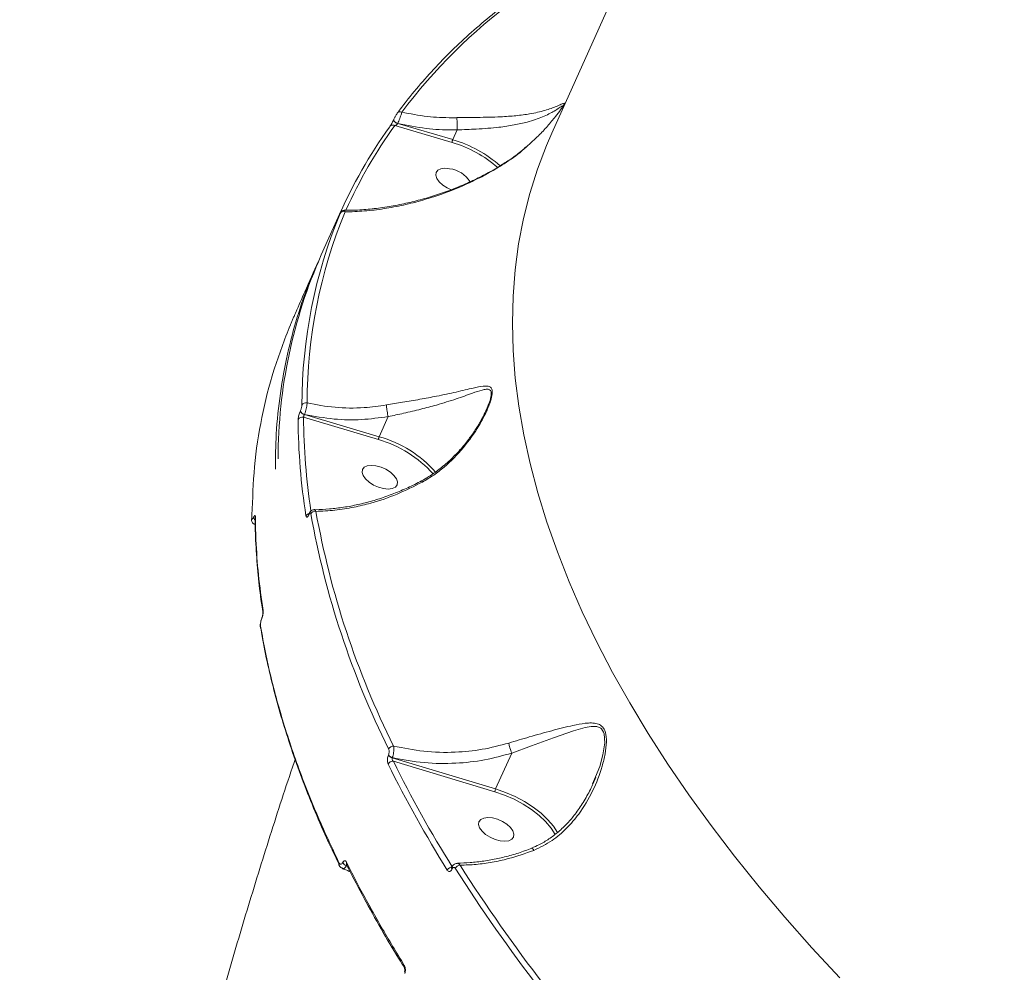
# Model space of a CAD drawing. Units: millimetres. Extents: x 3545 to 21326, y 3254 to 15280.
# Drawn here: x 10559 to 10793, y 6991 to 7218 of the extents above; entities that cross this region are included whole.
import ezdxf

# ---------------------------------------------------------------- set-up
doc = ezdxf.new("R2010")
doc.units = ezdxf.units.MM
doc.layers.add('DiKom', color=7, linetype='Continuous')

msp = doc.modelspace()

# ---------------------------------------------------------------- linework, layer by layer
at = {"layer": 'DiKom', "color": 7, "linetype": 'Continuous', "lineweight": 15}
for p, q in [((10793.17, 7428.97), (10685.75, 7190.63)), ((10688.41, 7197.03), (10688.4, 7197)), ((10648.29, 7193.96), (10648.32, 7194.01)), ((10662.11, 7188.45), (10648.52, 7192.45)), ((10649.23, 7192.98), (10649.22, 7192.96)), ((10649.22, 7192.96), (10662.27, 7189.12)), ((10663.31, 7191.42), (10662.27, 7189.12)), ((10663.32, 7191.43), (10663.31, 7191.42)), ((10635.82, 7172.33), (10631.08, 7161.79)), ((10635.42, 7171.37), (10635.38, 7171.29)), ((10635.42, 7171.38), (10635.39, 7171.3)), ((10635.27, 7171.07), (10635.24, 7171.01)), ((10626.11, 7124.73), (10626.13, 7124.77)), ((10670.15, 7124.86), (10670.43, 7125.49)), ((10644.63, 7117.94), (10626.87, 7123.22)), ((10627.09, 7123.92), (10627.07, 7123.88)), ((10627.07, 7123.88), (10644.8, 7118.61)), ((10646.95, 7123.38), (10644.8, 7118.61)), ((10615.38, 7099.39), (10615.38, 7099.38)), ((10628.15, 7100.16), (10628.12, 7100.09)), ((10628.16, 7100.33), (10628.14, 7100.27)), ((10616.63, 7073.18), (10616.62, 7073.22)), ((10646.99, 7043.04), (10647.02, 7043.1)), ((10676.28, 7043.52), (10672.45, 7035.02)), ((10647.93, 7042.44), (10647.9, 7042.38)), ((10647.9, 7042.38), (10672.45, 7035.02)), ((10672.29, 7034.35), (10648.18, 7041.58)), ((10695.44, 7036.19), (10696.14, 7037.89)), ((10637.26, 7016.73), (10637.05, 7016.8)), ((10662.04, 7016.4), (10662.02, 7016.36)), ((10662.1, 7016.02), (10662.08, 7015.98))]:
    msp.add_line(p, q, dxfattribs=at)
at = {"layer": 'DiKom', "color": 7, "linetype": 'Continuous', "lineweight": 15, "flags": 128}
for points in [[(10649.22, 7192.96), (10649, 7193.04), (10648.78, 7193.15), (10648.59, 7193.28), (10648.44, 7193.43), (10648.33, 7193.58), (10648.27, 7193.73), (10648.26, 7193.86), (10648.31, 7193.98)], [(10649.23, 7192.98), (10649.01, 7193.07), (10648.79, 7193.18), (10648.6, 7193.31), (10648.45, 7193.46), (10648.34, 7193.61), (10648.28, 7193.75), (10648.27, 7193.89), (10648.29, 7193.96)], [(10685.75, 7190.63), (10684.5, 7187.73), (10682.36, 7182.09), (10680.55, 7176.32), (10679.06, 7170.41), (10677.91, 7164.38), (10677.08, 7158.22), (10676.59, 7151.95), (10676.44, 7145.57), (10676.61, 7139.09), (10677.12, 7132.5), (10677.96, 7125.83), (10679.13, 7119.07), (10680.63, 7112.23), (10682.46, 7105.31), (10684.61, 7098.33), (10687.1, 7091.29), (10689.9, 7084.2), (10693.02, 7077.06), (10696.47, 7069.88), (10700.22, 7062.66), (10704.29, 7055.42), (10708.66, 7048.16), (10713.34, 7040.88), (10718.31, 7033.6), (10723.58, 7026.32), (10729.13, 7019.04), (10734.97, 7011.78), (10741.09, 7004.54), (10747.48, 6997.32), (10754.14, 6990.14)], [(10661.53, 7182.23), (10660.4, 7182.33), (10659.44, 7182.21), (10658.73, 7181.87), (10658.31, 7181.34), (10658.22, 7180.66), (10658.48, 7179.89), (10659.05, 7179.09), (10659.9, 7178.32), (10660.95, 7177.65), (10661.87, 7177.23)], [(10644.05, 7111.72), (10642.93, 7111.82), (10641.97, 7111.7), (10641.25, 7111.36), (10640.83, 7110.83), (10640.75, 7110.15), (10641, 7109.38), (10641.58, 7108.58), (10642.42, 7107.81), (10643.48, 7107.15), (10644.65, 7106.63), (10645.84, 7106.3), (10646.97, 7106.2), (10647.93, 7106.32), (10648.65, 7106.66), (10649.06, 7107.19), (10649.15, 7107.87), (10648.9, 7108.64), (10648.32, 7109.44), (10647.47, 7110.21), (10646.42, 7110.88), (10645.25, 7111.4), (10644.05, 7111.72)], [(10615.38, 7099.38), (10615.39, 7099.52), (10615.44, 7099.67)], [(10616.96, 7075.61), (10616.95, 7075.56), (10616.96, 7075.49)], [(10696.14, 7037.89), (10697.15, 7040.35), (10697.91, 7043.13), (10698.34, 7045.98), (10698.2, 7048.1), (10698.08, 7048.49), (10697.59, 7049.28), (10697.4, 7049.44), (10696.43, 7049.83), (10695.13, 7049.84), (10693.73, 7049.59), (10690.93, 7048.79), (10686.2, 7047.14), (10680.93, 7045.23), (10676.28, 7043.52), (10676.28, 7043.52), (10676.28, 7043.52)], [(10686.58, 7024.2), (10686.58, 7024.21), (10685.59, 7025.74), (10684.31, 7027.26), (10682.75, 7028.74), (10680.95, 7030.14), (10678.95, 7031.43), (10676.81, 7032.58), (10674.57, 7033.56), (10672.29, 7034.35)], [(10672.45, 7035.02), (10674.81, 7034.2), (10677.12, 7033.19), (10679.33, 7032.01), (10681.38, 7030.68), (10683.24, 7029.23), (10684.85, 7027.71), (10686.18, 7026.14), (10687.12, 7024.7)], [(10671.7, 7028.13), (10670.58, 7028.23), (10669.62, 7028.11), (10668.9, 7027.77), (10668.48, 7027.24), (10668.4, 7026.56), (10668.65, 7025.79), (10669.23, 7024.99), (10670.08, 7024.22), (10671.13, 7023.56), (10672.3, 7023.04), (10673.5, 7022.71), (10674.62, 7022.61), (10675.58, 7022.73), (10676.3, 7023.07), (10676.72, 7023.6), (10676.8, 7024.28), (10676.55, 7025.05), (10675.97, 7025.85), (10675.12, 7026.62), (10674.07, 7027.29), (10672.9, 7027.8), (10671.7, 7028.13)], [(10635.29, 7016.92), (10635.28, 7016.94), (10635.26, 7016.97)]]:
    msp.add_lwpolyline(points, dxfattribs=at)
at = {"layer": 'DiKom', "color": 7, "linetype": 'Continuous', "lineweight": 15}
for centre, radius, start, end in [((10754.4, 7117.67), 130.14, 126.4261, 143.1994), ((10649.78, 7194.87), 0.86, 61.5562, 151.9162), ((10740.36, 7126.09), 113.31, 144.1517, 155.8865), ((10648.05, 7191.71), 0.877, 57.8468, 151.4002), ((10739.3, 7125.64), 113.52, 144.1502, 156.4455), ((10654.01, 7160.81), 28.8, 48.8711, 73.6545), ((10653.94, 7160.66), 29.65, 48.595, 73.6735), ((10660.64, 7175.49), 6.8, 32.1212, 82.4725), ((10746.08, 7125.96), 119.6, 157.5864, 179.9246), ((10747.04, 7126.46), 119.33, 157.5864, 179.9246), ((10636.34, 7171.11), 0.932, 65.9043, 151.3325), ((10740.04, 7113.45), 119.2, 156.0758, 180.0315), ((10627.28, 7125.09), 1.23, 196.7586, 260.0014), ((10627.3, 7125.13), 1.23, 196.7586, 260.0014), ((10627.41, 7125.61), 1.05, 73.6759, 151.2727), ((10626.51, 7122.22), 1.06, 70.4364, 151.0511), ((10774.36, 7123.31), 148.78, 180.2249, 189.0804), ((10775.05, 7123.79), 148.18, 180.2213, 188.8396), ((10637.15, 7091.68), 27.31, 41.5425, 74.0937), ((10637.57, 7092.3), 27.29, 40.9122, 74.6262), ((10615.21, 7099.03), 0.706, 156.1703, 182.8445), ((10615.85, 7099.52), 0.848, 181.6115, 235.501), ((10628.36, 7099.38), 1.02, 102.2807, 153.4355), ((10628.41, 7100.15), 0.294, 155.026, 190.9884), ((10628.44, 7100.21), 0.295, 156.7548, 190.936), ((10629.57, 7099.79), 1.12, 78.0201, 151.5881), ((10832.52, 7136.82), 207.17, 190.1455, 206.4626), ((10833.28, 7137.3), 206.71, 190.1455, 206.4626), ((10617.89, 7077.11), 0.687, 155.6518, 189.6558), ((10617.3, 7073.33), 0.687, 155.7363, 189.258), ((10648.18, 7043.92), 1.27, 87.7983, 152.7055), ((10648.27, 7043.85), 1.51, 212.2952, 255.7682), ((10648.3, 7043.91), 1.51, 212.2952, 255.7682), ((10648.07, 7040.32), 1.27, 84.9664, 152.8157), ((10909.3, 7170.77), 292.74, 206.3372, 211.9755), ((10909.91, 7171.15), 292.05, 206.3372, 211.9755), ((10674.09, 7034.26), 1.81, 155.1511, 177.1377), ((10635.83, 7017.22), 0.625, 153.6936, 204.1024), ((10637.42, 7018.12), 1.37, 204.2053, 254.1714), ((10637.65, 7017.33), 0.621, 153.4482, 205.1217), ((10662.17, 7015.15), 1.34, 89.8338, 153.506), ((10662.39, 7016.22), 0.387, 159.2652, 218.6152), ((10662.41, 7016.27), 0.389, 160.0854, 218.536), ((10664.06, 7015.57), 1.36, 93.1486, 153.381), ((10996.94, 7229.36), 396.31, 212.5422, 222.5731), ((10997.34, 7229.64), 395.43, 212.5422, 222.5731), ((10651.29, 6992.86), 0.586, 151.8325, 210.6891)]:
    msp.add_arc(centre, radius, start, end, dxfattribs=at)
for points, knots in [([(10676.24, 7222.36), (10675.32, 7221.67), (10672.66, 7219.66), (10668.47, 7216.2), (10663.74, 7211.94), (10659.28, 7207.52), (10655.1, 7202.94), (10651.73, 7198.89), (10649.81, 7196.34), (10649.1, 7195.41)], [0, 0, 0, 0, 0.086459, 0.250405, 0.414316, 0.578179, 0.741994, 0.90576, 1, 1, 1, 1]), ([(10663.26, 7194.34), (10664.87, 7194.36), (10667.48, 7194.39), (10670.93, 7194.44), (10674.08, 7194.55), (10677.38, 7194.79), (10680.97, 7195.27), (10684.29, 7196.03), (10686.65, 7196.89), (10688.09, 7197.56), (10688.7, 7197.81), (10688.84, 7197.72), (10688.65, 7197.39), (10688.58, 7197.27)], [0, 0, 0, 0, 0.111758, 0.181363, 0.252564, 0.357558, 0.465717, 0.610536, 0.759586, 0.843179, 0.92837, 0.975962, 1, 1, 1, 1]), ([(10688.39, 7197), (10688.4, 7197.03), (10688.52, 7197.24), (10688.28, 7197.12), (10687.63, 7196.7), (10686.11, 7195.72), (10683.71, 7194.5), (10680.44, 7193.38), (10676.89, 7192.57), (10673.71, 7192.1), (10670.63, 7191.81), (10667.36, 7191.59), (10664.84, 7191.49), (10663.32, 7191.43), (10663.32, 7191.43)], [0, 0, 0, 0, 0.007734, 0.053689, 0.137636, 0.223971, 0.373622, 0.526826, 0.635138, 0.74596, 0.816707, 0.888803, 0.999964, 1, 1, 1, 1]), ([(10688.58, 7197.27), (10688.55, 7197.21), (10688.44, 7197), (10687.8, 7196.08), (10686.55, 7194.44), (10684.76, 7192.31), (10682.5, 7189.85), (10680.73, 7188.3), (10679.76, 7187.45)], [0, 0, 0, 0, 0.0471239, 0.1637507, 0.3198209, 0.5284318, 0.7425779, 1, 1, 1, 1]), ([(10648.32, 7194.01), (10648.36, 7194.1), (10648.45, 7194.27), (10648.6, 7194.58), (10648.76, 7194.86), (10648.91, 7195.11), (10648.99, 7195.22), (10649.03, 7195.27)], [0, 0, 0, 0, 0.195151, 0.390092, 0.593274, 0.811116, 1, 1, 1, 1]), ([(10650.19, 7195.63), (10650.16, 7195.52), (10650.09, 7195.28), (10649.91, 7194.75), (10649.69, 7194.14), (10649.45, 7193.53), (10649.31, 7193.17), (10649.23, 7192.98)], [0, 0, 0, 0, 0.184785, 0.398809, 0.601266, 0.79903, 1, 1, 1, 1]), ([(10650.19, 7195.63), (10652.19, 7195.25), (10656.11, 7194.51), (10660.53, 7194.3), (10662.89, 7194.34), (10663.26, 7194.34)], [0, 0, 0, 0, 0.4665329, 0.9150118, 1, 1, 1, 1]), ([(10647.28, 7192.12), (10647.34, 7192.2), (10647.45, 7192.36), (10647.66, 7192.72), (10647.9, 7193.14), (10648.12, 7193.58), (10648.25, 7193.85), (10648.31, 7193.98)], [0, 0, 0, 0, 0.189034, 0.404527, 0.606852, 0.803372, 1, 1, 1, 1]), ([(10649.22, 7192.96), (10649.2, 7192.93), (10649.18, 7192.88), (10649.11, 7192.79), (10649.01, 7192.69), (10648.85, 7192.58), (10648.68, 7192.49), (10648.57, 7192.46), (10648.52, 7192.45)], [0, 0, 0, 0, 0.127162, 0.162621, 0.340413, 0.545404, 0.783146, 1, 1, 1, 1]), ([(10663.31, 7191.42), (10662.93, 7191.42), (10660.47, 7191.41), (10655.7, 7191.67), (10651.47, 7192.53), (10649.23, 7192.98)], [0, 0, 0, 0, 0.0814791, 0.5156603, 1, 1, 1, 1]), ([(10663.26, 7194.34), (10663.27, 7194.33), (10663.27, 7194.22), (10663.28, 7193.92), (10663.3, 7193.34), (10663.31, 7192.68), (10663.32, 7192), (10663.32, 7191.62), (10663.32, 7191.43)], [0, 0, 0, 0, 0.025961, 0.220279, 0.417886, 0.615491, 0.813095, 1, 1, 1, 1]), ([(10662.11, 7188.45), (10662.11, 7188.46), (10662.11, 7188.48), (10662.11, 7188.54), (10662.13, 7188.65), (10662.16, 7188.81), (10662.22, 7188.98), (10662.25, 7189.07), (10662.27, 7189.12)], [0, 0, 0, 0, 0.0536285, 0.1414105, 0.356061, 0.5707083, 0.7853541, 1, 1, 1, 1]), ([(10679.72, 7187.44), (10679.31, 7187.07), (10678.03, 7185.94), (10676.26, 7184.61), (10674.84, 7183.74), (10674.42, 7183.48)], [0, 0, 0, 0, 0.24944, 0.776461, 1, 1, 1, 1]), ([(10679.76, 7187.45), (10679.43, 7187.14), (10677.81, 7185.63), (10675.95, 7184.39), (10674.46, 7183.4)], [0, 0, 0, 0, 0.203832, 1, 1, 1, 1]), ([(10674.43, 7183.48), (10673.88, 7183.13), (10672.31, 7182.12), (10669.55, 7180.62), (10666.16, 7178.96), (10662.59, 7177.46), (10658.88, 7176.11), (10655.04, 7174.94), (10651.12, 7173.97), (10647.14, 7173.2), (10643.15, 7172.67), (10639.58, 7172.37), (10637.4, 7172.36), (10636.5, 7172.35)], [0, 0, 0, 0, 0.0464545, 0.1338765, 0.2241496, 0.317408, 0.4136049, 0.5124815, 0.6135413, 0.7163426, 0.8214109, 0.9265619, 1, 1, 1, 1]), ([(10674.46, 7183.4), (10674.17, 7183.22), (10672.73, 7182.3), (10670.06, 7180.77), (10665.12, 7178.29), (10660.12, 7176.29), (10654.83, 7174.63), (10650.57, 7173.55), (10645.92, 7172.69), (10641.27, 7172.12), (10638.24, 7172.01), (10636.72, 7171.96)], [0, 0, 0, 0, 0.0242949, 0.1218861, 0.2202173, 0.4215155, 0.5118876, 0.6318247, 0.7525904, 0.8758755, 1, 1, 1, 1]), ([(10674.44, 7183.46), (10674.44, 7183.46), (10674.43, 7183.46), (10674.45, 7183.42), (10674.46, 7183.4)], [0, 0, 0, 0, 0.591873, 1, 1, 1, 1]), ([(10636.5, 7172.33), (10636.47, 7172.34), (10636.35, 7172.35), (10636.16, 7172.29), (10635.95, 7172.18), (10635.81, 7172.06), (10635.71, 7171.95), (10635.66, 7171.86), (10635.63, 7171.82), (10635.61, 7171.78), (10635.58, 7171.71), (10635.53, 7171.61), (10635.45, 7171.43), (10635.42, 7171.37)], [0, 0, 0, 0, 0.047064, 0.186635, 0.304539, 0.403129, 0.481736, 0.535445, 0.566283, 0.597914, 0.654918, 0.871156, 1, 1, 1, 1]), ([(10635.52, 7171.56), (10635.55, 7171.63), (10635.6, 7171.75), (10635.6, 7171.76), (10635.56, 7171.67), (10635.49, 7171.53), (10635.44, 7171.41), (10635.42, 7171.37)], [0, 0, 0, 0, 0.3025704, 0.534681, 0.7254608, 0.9171004, 1, 1, 1, 1]), ([(10636.5, 7172.32), (10636.54, 7172.32), (10636.63, 7172.33), (10636.69, 7172.14), (10636.71, 7171.99), (10636.72, 7171.96)], [0, 0, 0, 0, 0.324113, 0.891768, 1, 1, 1, 1]), ([(10635.16, 7170.81), (10635.15, 7170.77), (10635.1, 7170.68), (10635.11, 7170.72), (10635.19, 7170.9), (10635.24, 7171.01)], [0, 0, 0, 0, 0.188828, 0.556337, 1, 1, 1, 1]), ([(10635.26, 7171.03), (10635.23, 7170.96), (10635.18, 7170.85), (10635.15, 7170.78), (10635.15, 7170.78), (10635.15, 7170.78)], [0, 0, 0, 0, 0.504652, 0.872758, 1, 1, 1, 1]), ([(10635.38, 7171.29), (10635.36, 7171.24), (10635.31, 7171.13), (10635.28, 7171.06), (10635.26, 7171.03)], [0, 0, 0, 0, 0.509402, 1, 1, 1, 1]), ([(10620.17, 7110.89), (10620.21, 7113.69), (10620.28, 7119.79), (10621.26, 7128.9), (10622.91, 7138.16), (10625.29, 7147.04), (10627.76, 7154.34), (10629.72, 7158.59), (10630.41, 7160.11)], [0, 0, 0, 0, 0.159375, 0.346856, 0.535199, 0.7166, 0.898785, 1, 1, 1, 1]), ([(10630.34, 7160.14), (10629.27, 7157.77), (10627.47, 7153.79), (10625.74, 7149.76), (10625.05, 7148.13)], [0, 0, 0, 0, 0.595456, 1, 1, 1, 1]), ([(10625.02, 7148.14), (10624.97, 7148.03), (10624.87, 7147.79), (10624.69, 7147.38), (10624.57, 7147.1), (10624.51, 7146.97)], [0, 0, 0, 0, 0.312437, 0.65563, 1, 1, 1, 1]), ([(10624.51, 7146.97), (10624.45, 7146.84), (10624.34, 7146.57), (10624.15, 7146.15), (10623.97, 7145.73), (10623.83, 7145.39), (10623.76, 7145.22), (10623.73, 7145.16)], [0, 0, 0, 0, 0.192055, 0.383588, 0.590209, 0.834076, 1, 1, 1, 1]), ([(10623.73, 7145.16), (10622.35, 7141.61), (10619.59, 7134.5), (10616.83, 7123.22), (10614.98, 7111.81), (10614.8, 7103.63), (10614.58, 7099.58), (10614.57, 7099.32)], [0, 0, 0, 0, 0.24825, 0.49719, 0.748238, 0.983657, 1, 1, 1, 1]), ([(10646.53, 7126.15), (10647.81, 7126.36), (10650.56, 7126.82), (10654.57, 7127.5), (10658.91, 7128.31), (10663.23, 7129.24), (10666.85, 7130.12), (10669.16, 7130.61), (10670.49, 7130.67), (10671.26, 7130.45), (10671.57, 7129.94), (10671.68, 7129.28), (10671.62, 7128.31), (10671.05, 7126.34), (10669.97, 7123.86), (10668, 7120.26), (10664.92, 7115.9), (10661.16, 7112.08), (10657.79, 7109.45), (10655.99, 7108.39), (10655.08, 7107.86)], [0, 0, 0, 0, 0.059056, 0.126772, 0.19653, 0.289997, 0.386194, 0.45277, 0.486432, 0.520907, 0.548914, 0.554251, 0.580047, 0.615211, 0.661735, 0.709494, 0.806141, 0.905605, 0.952554, 1, 1, 1, 1]), ([(10670.43, 7125.49), (10670.55, 7125.76), (10670.97, 7126.66), (10671.35, 7127.99), (10671.43, 7128.9), (10671.32, 7129.48), (10671.01, 7129.88), (10670.25, 7129.93), (10668.93, 7129.64), (10666.66, 7128.84), (10663.12, 7127.57), (10658.96, 7126.27), (10654.73, 7125.14), (10650.86, 7124.23), (10648.19, 7123.65), (10646.95, 7123.39), (10646.95, 7123.39)], [0, 0, 0, 0, 0.023395, 0.076486, 0.114219, 0.122013, 0.16346, 0.215325, 0.269252, 0.375825, 0.527775, 0.683321, 0.793199, 0.905625, 0.999948, 1, 1, 1, 1]), ([(10625.58, 7122.73), (10625.59, 7122.84), (10625.6, 7123.05), (10625.69, 7123.5), (10625.82, 7123.99), (10625.97, 7124.41), (10626.07, 7124.64), (10626.11, 7124.73)], [0, 0, 0, 0, 0.215038, 0.42997, 0.644711, 0.85922, 1, 1, 1, 1]), ([(10626.13, 7124.77), (10626.15, 7124.84), (10626.22, 7124.99), (10626.32, 7125.28), (10626.41, 7125.6), (10626.47, 7125.9), (10626.48, 7126.04), (10626.48, 7126.11)], [0, 0, 0, 0, 0.142268, 0.357092, 0.571553, 0.785714, 1, 1, 1, 1]), ([(10627.7, 7126.62), (10627.7, 7126.47), (10627.69, 7126.19), (10627.59, 7125.59), (10627.43, 7124.93), (10627.26, 7124.35), (10627.14, 7124.04), (10627.09, 7123.92)], [0, 0, 0, 0, 0.214252, 0.428324, 0.642732, 0.857615, 1, 1, 1, 1]), ([(10627.7, 7126.62), (10629.9, 7126.21), (10634.35, 7125.39), (10640.74, 7125.34), (10644.78, 7125.9), (10646.53, 7126.15)], [0, 0, 0, 0, 0.355859, 0.72148, 1, 1, 1, 1]), ([(10646.53, 7126.15), (10646.53, 7126.12), (10646.53, 7126.03), (10646.55, 7125.78), (10646.61, 7125.31), (10646.7, 7124.65), (10646.82, 7123.97), (10646.91, 7123.58), (10646.95, 7123.39)], [0, 0, 0, 0, 0.038091, 0.149195, 0.361897, 0.574598, 0.787299, 1, 1, 1, 1]), ([(10670.45, 7125.47), (10670.29, 7125.1), (10669.89, 7124.17), (10669.01, 7122.5), (10667.75, 7120.37), (10666.05, 7117.93), (10663.97, 7115.39), (10661.61, 7112.96), (10659.12, 7110.87), (10656.87, 7109.26), (10655.44, 7108.48), (10654.86, 7108.17)], [0, 0, 0, 0, 0.055057, 0.135442, 0.242361, 0.372734, 0.5104, 0.654942, 0.797188, 0.917675, 1, 1, 1, 1]), ([(10627.07, 7123.88), (10627.06, 7123.85), (10627.02, 7123.77), (10626.97, 7123.63), (10626.92, 7123.47), (10626.88, 7123.32), (10626.87, 7123.25), (10626.87, 7123.22)], [0, 0, 0, 0, 0.140727, 0.35519, 0.569945, 0.784928, 1, 1, 1, 1]), ([(10646.95, 7123.38), (10644.85, 7123.1), (10640.61, 7122.53), (10633.88, 7122.65), (10629.43, 7123.48), (10627.09, 7123.92)], [0, 0, 0, 0, 0.316569, 0.6406672, 1, 1, 1, 1]), ([(10646.95, 7123.39), (10646.95, 7123.39), (10646.95, 7123.39), (10646.95, 7123.38), (10646.95, 7123.38)], [0, 0, 0, 0, 0.612862, 1, 1, 1, 1]), ([(10644.63, 7117.94), (10644.63, 7117.95), (10644.63, 7117.97), (10644.64, 7118.04), (10644.65, 7118.14), (10644.69, 7118.3), (10644.74, 7118.47), (10644.78, 7118.56), (10644.8, 7118.61)], [0, 0, 0, 0, 0.070203, 0.141414, 0.356062, 0.570708, 0.785354, 1, 1, 1, 1]), ([(10654.86, 7108.16), (10654.33, 7107.87), (10652.73, 7107), (10649.97, 7105.76), (10646.61, 7104.44), (10643.2, 7103.35), (10639.78, 7102.47), (10636.37, 7101.83), (10633.02, 7101.44), (10630.68, 7101.27), (10629.5, 7101.3), (10629.38, 7101.3)], [0, 0, 0, 0, 0.06552, 0.195155, 0.325846, 0.457409, 0.589399, 0.721117, 0.853312, 0.985667, 1, 1, 1, 1]), ([(10655.08, 7107.86), (10653.1, 7106.86), (10649.09, 7104.84), (10643.59, 7102.99), (10638.63, 7101.79), (10634.26, 7101.07), (10631.29, 7100.95), (10629.8, 7100.89)], [0, 0, 0, 0, 0.2398776, 0.4858745, 0.6394221, 0.8185481, 1, 1, 1, 1]), ([(10654.89, 7108.12), (10654.89, 7108.12), (10654.91, 7108.12), (10654.99, 7108), (10655.06, 7107.9), (10655.08, 7107.86)], [0, 0, 0, 0, 0.409252, 0.796628, 1, 1, 1, 1]), ([(10629.38, 7101.28), (10629.33, 7101.28), (10629.17, 7101.3), (10628.9, 7101.2), (10628.63, 7101.02), (10628.38, 7100.74), (10628.24, 7100.51), (10628.17, 7100.34), (10628.17, 7100.33)], [0, 0, 0, 0, 0.080549, 0.28328, 0.46881, 0.679097, 0.974125, 1, 1, 1, 1]), ([(10629.38, 7101.28), (10629.46, 7101.27), (10629.62, 7101.25), (10629.74, 7101.01), (10629.8, 7100.89)], [0, 0, 0, 0, 0.468047, 1, 1, 1, 1]), ([(10614.51, 7099.04), (10614.51, 7099.01), (10614.5, 7098.84), (10614.54, 7098.55), (10614.75, 7098.17), (10615, 7097.92), (10615.2, 7097.86), (10615.27, 7097.84)], [0, 0, 0, 0, 0.066547, 0.397536, 0.631464, 0.861589, 1, 1, 1, 1]), ([(10614.57, 7099.32), (10614.57, 7099.24), (10614.58, 7099.08), (10614.67, 7099.03), (10614.8, 7099.14), (10614.92, 7099.34), (10614.99, 7099.48), (10615, 7099.5)], [0, 0, 0, 0, 0.237809, 0.475515, 0.713504, 0.951531, 1, 1, 1, 1]), ([(10615, 7099.5), (10615.01, 7099.52), (10615.08, 7099.66), (10615.2, 7099.85), (10615.33, 7099.96), (10615.42, 7099.92), (10615.43, 7099.75), (10615.44, 7099.67)], [0, 0, 0, 0, 0.047929, 0.285633, 0.523625, 0.76177, 1, 1, 1, 1]), ([(10615.39, 7099.38), (10615.38, 7099.19), (10615.35, 7096.87), (10615.55, 7092.34), (10616.05, 7085.79), (10616.61, 7080.72), (10617.1, 7077.82), (10617.21, 7077.15)], [0, 0, 0, 0, 0.027356, 0.322006, 0.617401, 0.91264, 1, 1, 1, 1]), ([(10615.44, 7099.67), (10615.44, 7099.31), (10615.45, 7097.46), (10615.59, 7092.88), (10616.07, 7085.85), (10616.87, 7080.21), (10617.26, 7077.39)], [0, 0, 0, 0, 0.050769, 0.253855, 0.626699, 1, 1, 1, 1]), ([(10628.12, 7100.09), (10628.09, 7100.03), (10627.99, 7099.84), (10627.83, 7099.6), (10627.66, 7099.49), (10627.51, 7099.56), (10627.47, 7099.74), (10627.44, 7099.83)], [0, 0, 0, 0, 0.108297, 0.320433, 0.543062, 0.771568, 1, 1, 1, 1]), ([(10628.14, 7100.27), (10628.12, 7100.24), (10628.09, 7100.16), (10628.04, 7100.09), (10628.03, 7100.08), (10628.03, 7100.07)], [0, 0, 0, 0, 0.273986, 0.696615, 1, 1, 1, 1]), ([(10628.59, 7100.33), (10628.57, 7100.39), (10628.54, 7100.51), (10628.45, 7100.55), (10628.33, 7100.48), (10628.23, 7100.33), (10628.17, 7100.2), (10628.15, 7100.16)], [0, 0, 0, 0, 0.228829, 0.457847, 0.678514, 0.888362, 1, 1, 1, 1]), ([(10616.96, 7075.61), (10616.95, 7075.58), (10616.85, 7075.33), (10616.74, 7074.99), (10616.7, 7074.71), (10616.7, 7074.68)], [0, 0, 0, 0, 0.094827, 0.919484, 1, 1, 1, 1]), ([(10617.26, 7077.39), (10617.27, 7077.36), (10617.28, 7077.22), (10617.28, 7076.9), (10617.22, 7076.43), (10617.11, 7075.94), (10617.01, 7075.64), (10616.96, 7075.49)], [0, 0, 0, 0, 0.079588, 0.319488, 0.549799, 0.774859, 1, 1, 1, 1]), ([(10617.21, 7077), (10617.21, 7077), (10617.21, 7077.01), (10617.22, 7076.94), (10617.22, 7076.8), (10617.2, 7076.56), (10617.14, 7076.23), (10617.06, 7075.89), (10616.99, 7075.7), (10616.96, 7075.62)], [0, 0, 0, 0, 0.009699, 0.118778, 0.253718, 0.424565, 0.625781, 0.841485, 1, 1, 1, 1]), ([(10616.7, 7074.68), (10616.66, 7074.45), (10616.58, 7073.95), (10616.55, 7073.48), (10616.62, 7073.24), (10616.63, 7073.22)], [0, 0, 0, 0, 0.428194, 0.956649, 1, 1, 1, 1]), ([(10616.96, 7075.49), (10616.91, 7075.34), (10616.81, 7075.05), (10616.7, 7074.56), (10616.65, 7074.1), (10616.65, 7073.79), (10616.67, 7073.65), (10616.67, 7073.61)], [0, 0, 0, 0, 0.22636, 0.452727, 0.682383, 0.920776, 1, 1, 1, 1]), ([(10616.67, 7073.61), (10617.04, 7071.54), (10618.12, 7065.49), (10620.63, 7055.27), (10624.52, 7042.89), (10629.3, 7030.3), (10633.28, 7021.77), (10635.27, 7017.5)], [0, 0, 0, 0, 0.114455, 0.334501, 0.555076, 0.777266, 1, 1, 1, 1]), ([(10616.72, 7073.2), (10616.82, 7072.53), (10617.27, 7069.63), (10618.37, 7064.42), (10620.01, 7057.58), (10621.97, 7050.67), (10624.22, 7043.7), (10626.75, 7036.67), (10629.58, 7029.6), (10632.38, 7023.12), (10634.37, 7019), (10635.21, 7017.25)], [0, 0, 0, 0, 0.037316, 0.161523, 0.285881, 0.410358, 0.534921, 0.659536, 0.784164, 0.908765, 1, 1, 1, 1]), ([(10675.57, 7045.91), (10677.21, 7046.4), (10680.76, 7047.46), (10685.9, 7048.88), (10690.28, 7050.01), (10693.31, 7050.58), (10695.2, 7050.71), (10696.52, 7050.57), (10697.65, 7050.04), (10698.24, 7049.2), (10698.67, 7047.94), (10698.82, 7046.07), (10698.47, 7043.31), (10697.51, 7039.36), (10695.6, 7034.45), (10692.68, 7029.51), (10689.35, 7025.6), (10685.85, 7022.53), (10682.99, 7021.15), (10681.5, 7020.43)], [0, 0, 0, 0, 0.079019, 0.17218, 0.268058, 0.328729, 0.361059, 0.393899, 0.422332, 0.451319, 0.459943, 0.498992, 0.544605, 0.591435, 0.68762, 0.78658, 0.854676, 0.924445, 1, 1, 1, 1]), ([(10648.23, 7045.18), (10648.25, 7045.07), (10648.3, 7044.81), (10648.31, 7044.26), (10648.25, 7043.63), (10648.12, 7042.99), (10647.99, 7042.62), (10647.93, 7042.44)], [0, 0, 0, 0, 0.17004, 0.380803, 0.586698, 0.793115, 1, 1, 1, 1]), ([(10648.23, 7045.18), (10650.6, 7044.71), (10655.4, 7043.74), (10662.52, 7043.6), (10669.34, 7044.25), (10673.48, 7045.35), (10675.57, 7045.91)], [0, 0, 0, 0, 0.2625657, 0.5326643, 0.7636482, 1, 1, 1, 1]), ([(10675.57, 7045.91), (10675.58, 7045.85), (10675.61, 7045.69), (10675.68, 7045.3), (10675.83, 7044.74), (10676.05, 7044.08), (10676.2, 7043.71), (10676.28, 7043.52)], [0, 0, 0, 0, 0.08731, 0.253616, 0.502411, 0.751205, 1, 1, 1, 1]), ([(10646.94, 7040.9), (10646.9, 7040.99), (10646.81, 7041.2), (10646.75, 7041.64), (10646.76, 7042.13), (10646.83, 7042.63), (10646.94, 7042.9), (10646.99, 7043.04)], [0, 0, 0, 0, 0.1741801, 0.389583, 0.5958005, 0.7978792, 1, 1, 1, 1]), ([(10647.02, 7043.1), (10647.05, 7043.19), (10647.12, 7043.37), (10647.17, 7043.7), (10647.18, 7044.02), (10647.14, 7044.3), (10647.08, 7044.44), (10647.06, 7044.5)], [0, 0, 0, 0, 0.203966, 0.408012, 0.613522, 0.826536, 1, 1, 1, 1]), ([(10676.28, 7043.52), (10674.14, 7042.93), (10669.82, 7041.73), (10662.8, 7040.99), (10655.39, 7041.04), (10650.44, 7041.97), (10647.93, 7042.44)], [0, 0, 0, 0, 0.232889, 0.471298, 0.731973, 1, 1, 1, 1]), ([(10676.28, 7043.52), (10676.28, 7043.52), (10676.28, 7043.52), (10676.28, 7043.52), (10676.28, 7043.52), (10676.28, 7043.52)], [0, 0, 0, 0, 0.377337, 0.887601, 1, 1, 1, 1]), ([(10624.87, 7042.01), (10624.66, 7041.39), (10622.46, 7035), (10618.52, 7022.71), (10613.07, 7005.13), (10607.9, 6987.4), (10602.98, 6969.55), (10598.33, 6951.56), (10593.93, 6933.46), (10589.8, 6915.24), (10585.92, 6896.92), (10582.31, 6878.49), (10578.96, 6859.97), (10575.88, 6841.35), (10573.05, 6822.65), (10570.49, 6803.87), (10568.2, 6785.02), (10566.16, 6766.1), (10564.39, 6747.11), (10562.89, 6728.07), (10561.64, 6708.98), (10560.66, 6689.84), (10559.95, 6670.65), (10559.6, 6657.15), (10559.51, 6650.05), (10559.5, 6649.36)], [0, 0, 0, 0, 0.005037, 0.051952, 0.098914, 0.145916, 0.192956, 0.240027, 0.287128, 0.334253, 0.381399, 0.428562, 0.47574, 0.522928, 0.570126, 0.617329, 0.664536, 0.711743, 0.75895, 0.806154, 0.853355, 0.90055, 0.94774, 0.994923, 1, 1, 1, 1]), ([(10647.9, 7042.38), (10647.89, 7042.34), (10647.87, 7042.3), (10647.86, 7042.19), (10647.88, 7042.05), (10647.95, 7041.87), (10648.05, 7041.7), (10648.14, 7041.62), (10648.18, 7041.58)], [0, 0, 0, 0, 0.144506, 0.175482, 0.362559, 0.57102, 0.804678, 1, 1, 1, 1]), ([(10696.25, 7037.83), (10696.24, 7037.81), (10695.88, 7036.81), (10694.91, 7034.77), (10693.31, 7031.83), (10691.46, 7029.16), (10689.5, 7026.82), (10687.43, 7024.84), (10685.15, 7023.12), (10683.02, 7021.83), (10681.59, 7021.25), (10681.02, 7021.02)], [0, 0, 0, 0, 0.002745, 0.136425, 0.288678, 0.432984, 0.553062, 0.680635, 0.802911, 0.920769, 1, 1, 1, 1]), ([(10681.04, 7020.96), (10680.53, 7020.76), (10678.94, 7020.12), (10676.23, 7019.29), (10672.94, 7018.45), (10669.65, 7017.86), (10666.44, 7017.48), (10664.39, 7017.44), (10663.39, 7017.41)], [0, 0, 0, 0, 0.086773, 0.269274, 0.453261, 0.638397, 0.824229, 1, 1, 1, 1]), ([(10681.5, 7020.43), (10679.49, 7019.72), (10676.21, 7018.56), (10671.63, 7017.58), (10667.78, 7017.03), (10665.27, 7016.96), (10663.99, 7016.93)], [0, 0, 0, 0, 0.342218, 0.557267, 0.774603, 1, 1, 1, 1]), ([(10681.07, 7020.9), (10681.09, 7020.91), (10681.15, 7020.93), (10681.3, 7020.75), (10681.43, 7020.55), (10681.49, 7020.45), (10681.5, 7020.43)], [0, 0, 0, 0, 0.281306, 0.7037122, 0.9243546, 1, 1, 1, 1]), ([(10635.27, 7017.5), (10635.33, 7017.4), (10635.45, 7017.21), (10635.69, 7017.13), (10635.93, 7017.22), (10636.09, 7017.41), (10636.16, 7017.54), (10636.17, 7017.56)], [0, 0, 0, 0, 0.247862, 0.495896, 0.736451, 0.967034, 1, 1, 1, 1]), ([(10636.17, 7017.56), (10636.18, 7017.57), (10636.25, 7017.7), (10636.42, 7017.89), (10636.66, 7017.99), (10636.91, 7017.91), (10637.03, 7017.71), (10637.09, 7017.61)], [0, 0, 0, 0, 0.029915, 0.261791, 0.503948, 0.752022, 1, 1, 1, 1]), ([(10637.09, 7017.61), (10637.3, 7017.2), (10638.32, 7015.14), (10640.95, 7010.04), (10645.2, 7002.3), (10648.92, 6996.19), (10650.78, 6993.14)], [0, 0, 0, 0, 0.050768, 0.253848, 0.626695, 1, 1, 1, 1]), ([(10663.37, 7017.34), (10663.27, 7017.34), (10663.02, 7017.35), (10662.64, 7017.16), (10662.28, 7016.84), (10662.12, 7016.55), (10662.05, 7016.4)], [0, 0, 0, 0, 0.16709, 0.435623, 0.705366, 1, 1, 1, 1]), ([(10663.39, 7017.36), (10663.5, 7017.34), (10663.72, 7017.3), (10663.9, 7017.05), (10663.99, 7016.93)], [0, 0, 0, 0, 0.490616, 1, 1, 1, 1]), ([(10635.27, 7016.97), (10635.29, 7016.93), (10635.38, 7016.7), (10635.65, 7016.38), (10635.98, 7016.22), (10636.13, 7016.15)], [0, 0, 0, 0, 0.110532, 0.609365, 1, 1, 1, 1]), ([(10636.09, 7016.05), (10636.45, 7015.94), (10637.09, 7015.74), (10637.69, 7015.48), (10637.95, 7015.36)], [0, 0, 0, 0, 0.567729, 1, 1, 1, 1]), ([(10637.05, 7016.8), (10637.03, 7016.77), (10636.91, 7016.56), (10636.65, 7016.25), (10636.34, 7016.07), (10636.19, 7016.15), (10636.13, 7016.18)], [0, 0, 0, 0, 0.051981, 0.415418, 0.792464, 1, 1, 1, 1]), ([(10637.08, 7017.07), (10637.08, 7017.08), (10637.08, 7017.08), (10637.08, 7017.07), (10637.08, 7017.07)], [0, 0, 0, 0, 0.6137431, 1, 1, 1, 1]), ([(10637.09, 7017.07), (10637.23, 7016.78), (10638.52, 7014.11), (10641.21, 7009.03), (10645.21, 7001.83), (10648.42, 6996.34), (10650.38, 6993.25), (10650.8, 6992.57)], [0, 0, 0, 0, 0.035916, 0.32935, 0.623431, 0.917258, 1, 1, 1, 1]), ([(10662.08, 7015.98), (10662.04, 7015.9), (10661.94, 7015.69), (10661.72, 7015.48), (10661.45, 7015.39), (10661.18, 7015.47), (10661.04, 7015.66), (10660.97, 7015.75)], [0, 0, 0, 0, 0.14078, 0.355289, 0.57003, 0.784962, 1, 1, 1, 1]), ([(10662.02, 7016.36), (10662.01, 7016.34), (10661.99, 7016.28), (10661.96, 7016.26), (10661.97, 7016.27), (10661.97, 7016.27)], [0, 0, 0, 0, 0.412859, 0.979883, 1, 1, 1, 1]), ([(10662.85, 7016.18), (10662.8, 7016.24), (10662.71, 7016.37), (10662.53, 7016.42), (10662.35, 7016.36), (10662.2, 7016.22), (10662.13, 7016.08), (10662.1, 7016.02)], [0, 0, 0, 0, 0.2142855, 0.4284468, 0.6429085, 0.8577318, 1, 1, 1, 1]), ([(10650.78, 6993.14), (10650.79, 6993.11), (10650.87, 6992.98), (10650.98, 6992.67), (10651.05, 6992.19), (10651.03, 6991.67), (10650.95, 6991.36), (10650.91, 6991.2)], [0, 0, 0, 0, 0.054585, 0.291357, 0.527817, 0.76397, 1, 1, 1, 1]), ([(10650.78, 6992.57), (10650.78, 6992.57), (10650.78, 6992.57), (10650.82, 6992.51), (10650.86, 6992.38), (10650.89, 6992.19), (10650.9, 6991.94), (10650.87, 6991.71), (10650.84, 6991.55), (10650.82, 6991.5), (10650.81, 6991.49)], [0, 0, 0, 0, 0.028756, 0.166702, 0.30175, 0.465616, 0.636105, 0.821157, 0.9813, 1, 1, 1, 1])]:
    msp.add_open_spline(points, degree=3, knots=knots, dxfattribs=at)

doc.saveas('drawing.dxf')
